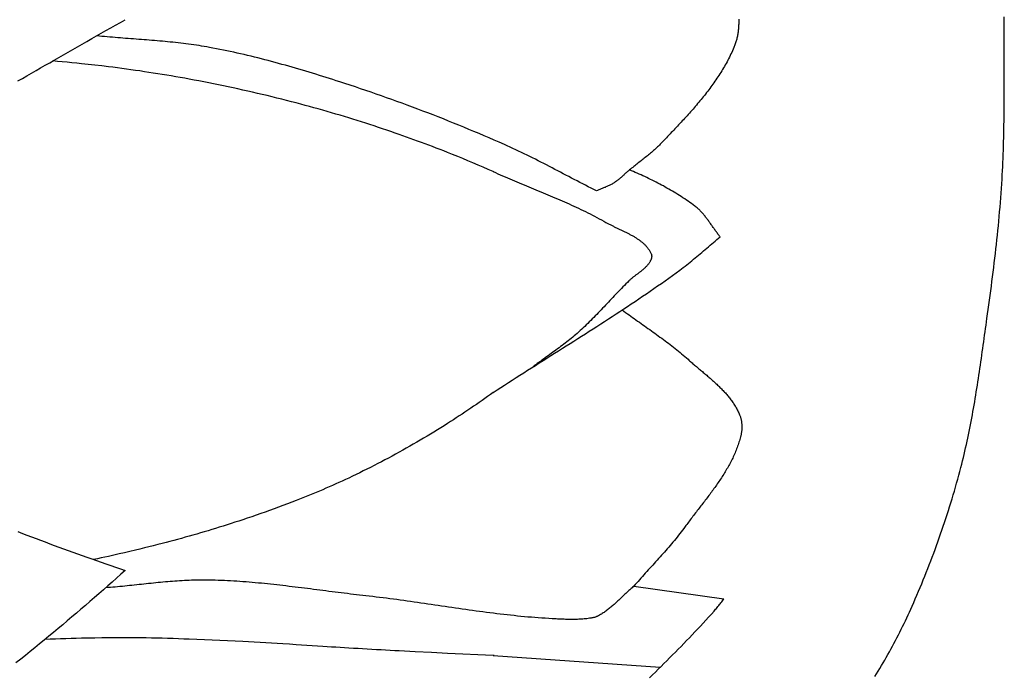
# Model space of a CAD drawing. Units: millimetres. Extents: x 3 to 298, y -64 to 226.
# Drawn here: x 259 to 298, y -26 to 0 of the extents above; entities that cross this region are included whole.
import ezdxf

# ---------------------------------------------------------------- set-up
doc = ezdxf.new("R2010")
doc.units = ezdxf.units.MM
doc.layers.add('Default Layer', color=7, linetype='Continuous', lineweight=30)

msp = doc.modelspace()

# ---------------------------------------------------------------- linework, layer by layer
at = {"layer": 'Default Layer', "color": 18, "lineweight": 30, "true_color": 0x000000}
for p, q in [((283.563, -22.834), (287.183, -23.343)), ((277.925, -25.611), (284.629, -26.078))]:
    msp.add_line(p, q, dxfattribs=at)
for points in [[(293.238, -26.451), (293.305, -26.343), (293.372, -26.234), (293.438, -26.125), (293.503, -26.016), (293.568, -25.906), (293.632, -25.796), (293.695, -25.685), (293.758, -25.574), (293.82, -25.463), (293.882, -25.351), (293.943, -25.239), (294.003, -25.126), (294.063, -25.014), (294.122, -24.901), (294.18, -24.787), (294.238, -24.674), (294.295, -24.56), (294.352, -24.445), (294.407, -24.331), (294.463, -24.216), (294.517, -24.101), (294.571, -23.985), (294.625, -23.869), (294.677, -23.753), (294.729, -23.637), (294.729, -23.637), (294.796, -23.487), (294.861, -23.337), (294.926, -23.186), (294.991, -23.035), (295.055, -22.884), (295.118, -22.732), (295.18, -22.58), (295.242, -22.428), (295.303, -22.276), (295.363, -22.123), (295.423, -21.97), (295.482, -21.816), (295.541, -21.663), (295.598, -21.509), (295.655, -21.355), (295.712, -21.201), (295.767, -21.046), (295.822, -20.891), (295.877, -20.736), (295.93, -20.581), (295.983, -20.425), (296.035, -20.269), (296.087, -20.113), (296.137, -19.957), (296.187, -19.8), (296.237, -19.644), (296.285, -19.487), (296.333, -19.329), (296.38, -19.172), (296.427, -19.015), (296.472, -18.857), (296.517, -18.699), (296.561, -18.541), (296.605, -18.383), (296.647, -18.224), (296.689, -18.065), (296.689, -18.065), (296.723, -17.935), (296.756, -17.805), (296.788, -17.674), (296.82, -17.543), (296.85, -17.412), (296.881, -17.281), (296.91, -17.15), (296.939, -17.018), (296.967, -16.887), (296.995, -16.755), (297.022, -16.623), (297.048, -16.491), (297.074, -16.359), (297.1, -16.227), (297.125, -16.094), (297.149, -15.962), (297.173, -15.829), (297.197, -15.697), (297.22, -15.564), (297.243, -15.431), (297.265, -15.298), (297.287, -15.165), (297.309, -15.032), (297.33, -14.899), (297.351, -14.766), (297.372, -14.633), (297.392, -14.5), (297.412, -14.366), (297.432, -14.233), (297.452, -14.1), (297.471, -13.966), (297.491, -13.833), (297.51, -13.699), (297.529, -13.566), (297.548, -13.432), (297.567, -13.299), (297.586, -13.165), (297.604, -13.032), (297.623, -12.898), (297.642, -12.765), (297.66, -12.631), (297.679, -12.498), (297.698, -12.365), (297.717, -12.231), (297.736, -12.098), (297.736, -12.098), (297.762, -11.912), (297.788, -11.726), (297.813, -11.54), (297.839, -11.354), (297.864, -11.168), (297.889, -10.982), (297.913, -10.796), (297.937, -10.61), (297.961, -10.424), (297.984, -10.238), (298.007, -10.051), (298.03, -9.865), (298.052, -9.679), (298.074, -9.492), (298.095, -9.306), (298.115, -9.119), (298.136, -8.932), (298.155, -8.746), (298.174, -8.559), (298.193, -8.372), (298.211, -8.185), (298.228, -7.999), (298.245, -7.812), (298.261, -7.625), (298.276, -7.438), (298.291, -7.251), (298.305, -7.064), (298.318, -6.876), (298.33, -6.689), (298.342, -6.502), (298.342, -6.502), (298.352, -6.336), (298.361, -6.169), (298.369, -6.003), (298.377, -5.836), (298.384, -5.67), (298.39, -5.503), (298.396, -5.337), (298.401, -5.17), (298.405, -5.003), (298.409, -4.837), (298.413, -4.67), (298.416, -4.503), (298.419, -4.337), (298.421, -4.17), (298.423, -4.003), (298.424, -3.837), (298.425, -3.67), (298.426, -3.503), (298.427, -3.336), (298.427, -3.17), (298.428, -3.003), (298.428, -2.836), (298.428, -2.669), (298.427, -2.502), (298.427, -2.336), (298.427, -2.169), (298.427, -2.002), (298.426, -1.835), (298.426, -1.668), (298.426, -1.501), (298.426, -1.335), (298.426, -1.168), (298.426, -1.001), (298.426, -0.834), (298.427, -0.667), (298.427, -0.5), (298.428, -0.334), (298.43, -0.167), (298.431, 0)], [(258.859, -2.567), (259.039, -2.463), (259.219, -2.359), (259.4, -2.254), (259.582, -2.149), (259.764, -2.044), (259.947, -1.939), (260.131, -1.833), (260.315, -1.727), (260.315, -1.727), (260.501, -1.621), (260.686, -1.514), (260.873, -1.408), (261.06, -1.301), (261.248, -1.193), (261.437, -1.086), (261.626, -0.978), (261.816, -0.87), (262.007, -0.762), (262.198, -0.654), (262.39, -0.545), (262.583, -0.437), (262.777, -0.328), (262.971, -0.219), (263.166, -0.11)], [(282.074, -6.979), (281.962, -6.923), (281.85, -6.866), (281.738, -6.809), (281.626, -6.751), (281.515, -6.693), (281.403, -6.635), (281.292, -6.577), (281.18, -6.519), (281.069, -6.461), (280.958, -6.403), (280.846, -6.344), (280.735, -6.286), (280.624, -6.227), (280.513, -6.169), (280.401, -6.111), (280.29, -6.053), (280.178, -5.995), (280.067, -5.937), (279.955, -5.88), (279.843, -5.822), (279.731, -5.765), (279.619, -5.709), (279.507, -5.653), (279.394, -5.597), (279.282, -5.541), (279.169, -5.486), (279.056, -5.432), (278.942, -5.378), (278.829, -5.324), (278.715, -5.271), (278.601, -5.219), (278.486, -5.167), (278.372, -5.116), (278.372, -5.116), (278.169, -5.027), (277.967, -4.939), (277.764, -4.852), (277.561, -4.765), (277.357, -4.678), (277.153, -4.593), (276.949, -4.508), (276.745, -4.423), (276.541, -4.34), (276.336, -4.257), (276.131, -4.174), (275.925, -4.092), (275.72, -4.011), (275.514, -3.931), (275.308, -3.851), (275.101, -3.772), (274.895, -3.693), (274.688, -3.616), (274.48, -3.539), (274.273, -3.462), (274.065, -3.386), (273.858, -3.311), (273.649, -3.237), (273.441, -3.163), (273.232, -3.09), (273.023, -3.018), (272.814, -2.947), (272.605, -2.876), (272.396, -2.806), (272.186, -2.736), (271.976, -2.668), (271.766, -2.6), (271.766, -2.6), (271.63, -2.556), (271.495, -2.513), (271.359, -2.47), (271.223, -2.427), (271.087, -2.385), (270.951, -2.342), (270.815, -2.3), (270.679, -2.259), (270.543, -2.217), (270.406, -2.176), (270.27, -2.136), (270.133, -2.095), (269.996, -2.055), (269.86, -2.016), (269.723, -1.977), (269.586, -1.938), (269.448, -1.9), (269.311, -1.862), (269.174, -1.824), (269.036, -1.787), (268.899, -1.751), (268.761, -1.715), (268.623, -1.68), (268.485, -1.645), (268.347, -1.61), (268.208, -1.576), (268.07, -1.543), (267.932, -1.511), (267.793, -1.479), (267.654, -1.447), (267.515, -1.417), (267.376, -1.386), (267.237, -1.357), (267.098, -1.328), (266.958, -1.3), (266.819, -1.273), (266.679, -1.246), (266.539, -1.22), (266.539, -1.22), (266.435, -1.202), (266.331, -1.184), (266.227, -1.167), (266.122, -1.15), (266.018, -1.135), (265.913, -1.119), (265.809, -1.105), (265.704, -1.091), (265.599, -1.077), (265.494, -1.064), (265.39, -1.052), (265.285, -1.04), (265.18, -1.028), (265.074, -1.017), (264.969, -1.007), (264.864, -0.996), (264.759, -0.986), (264.654, -0.976), (264.548, -0.967), (264.443, -0.958), (264.338, -0.949), (264.232, -0.94), (264.127, -0.931), (264.021, -0.923), (263.916, -0.915), (263.81, -0.906), (263.705, -0.898), (263.599, -0.89), (263.494, -0.882), (263.388, -0.874), (263.283, -0.866), (263.177, -0.858), (263.072, -0.849), (262.966, -0.841), (262.861, -0.832), (262.755, -0.824), (262.65, -0.815), (262.545, -0.806), (262.439, -0.796), (262.334, -0.787), (262.229, -0.777), (262.124, -0.766), (262.018, -0.756)], [(277.964, -6.219), (277.945, -6.21), (277.925, -6.201), (277.925, -6.201), (277.723, -6.113), (277.52, -6.026), (277.317, -5.939), (277.114, -5.853), (276.91, -5.767), (276.706, -5.682), (276.502, -5.598), (276.297, -5.515), (276.092, -5.432), (276.092, -5.432), (275.942, -5.374), (275.793, -5.316), (275.643, -5.258), (275.493, -5.201), (275.343, -5.143), (275.193, -5.087), (275.043, -5.031), (274.892, -4.975), (274.892, -4.975), (274.745, -4.922), (274.597, -4.869), (274.45, -4.816), (274.302, -4.764), (274.154, -4.711), (274.154, -4.711), (273.989, -4.654), (273.822, -4.596), (273.655, -4.54), (273.488, -4.483), (273.319, -4.427), (273.151, -4.372), (272.981, -4.317), (272.812, -4.262), (272.641, -4.208), (272.47, -4.154), (272.299, -4.101), (272.127, -4.048), (272.127, -4.048), (271.954, -3.995), (271.781, -3.943), (271.608, -3.892), (271.434, -3.841), (271.259, -3.79), (271.084, -3.74), (271.084, -3.74), (270.908, -3.691), (270.732, -3.642), (270.555, -3.593), (270.378, -3.545), (270.201, -3.497), (270.023, -3.45), (270.023, -3.45), (269.829, -3.4), (269.635, -3.35), (269.441, -3.3), (269.246, -3.252), (269.052, -3.204), (268.857, -3.156), (268.662, -3.11), (268.467, -3.064), (268.272, -3.019), (268.077, -2.974), (267.881, -2.93), (267.881, -2.93), (267.686, -2.887), (267.49, -2.845), (267.295, -2.803), (267.099, -2.762), (266.903, -2.722), (266.707, -2.682), (266.511, -2.643), (266.315, -2.605), (266.119, -2.567), (265.923, -2.53), (265.727, -2.494), (265.727, -2.494), (265.547, -2.461), (265.367, -2.429), (265.188, -2.398), (265.008, -2.367), (264.828, -2.336), (264.648, -2.307), (264.648, -2.307), (264.468, -2.277), (264.288, -2.249), (264.108, -2.221), (263.929, -2.194), (263.749, -2.167), (263.569, -2.141), (263.569, -2.141), (263.389, -2.115), (263.209, -2.09), (263.029, -2.066), (262.849, -2.042), (262.669, -2.019), (262.489, -1.996), (262.489, -1.996), (262.219, -1.965), (261.949, -1.933), (261.679, -1.903), (261.408, -1.873), (261.408, -1.873), (261.216, -1.853), (261.023, -1.834), (260.83, -1.815), (260.638, -1.797), (260.445, -1.78), (260.252, -1.764)], [(287.034, -8.82), (287.011, -8.792), (286.988, -8.763), (286.966, -8.735), (286.944, -8.706), (286.921, -8.677), (286.9, -8.647), (286.878, -8.618), (286.856, -8.588), (286.835, -8.558), (286.814, -8.529), (286.792, -8.499), (286.771, -8.469), (286.75, -8.438), (286.729, -8.408), (286.708, -8.378), (286.687, -8.348), (286.665, -8.318), (286.644, -8.288), (286.623, -8.258), (286.602, -8.228), (286.58, -8.198), (286.559, -8.168), (286.537, -8.139), (286.515, -8.11), (286.493, -8.08), (286.471, -8.051), (286.449, -8.023), (286.426, -7.994), (286.403, -7.966), (286.38, -7.938), (286.357, -7.91), (286.333, -7.883), (286.309, -7.856), (286.284, -7.829), (286.26, -7.803), (286.235, -7.777), (286.209, -7.751), (286.183, -7.726), (286.157, -7.702), (286.13, -7.677), (286.103, -7.654), (286.075, -7.631), (286.046, -7.608), (286.018, -7.586), (286.018, -7.586), (285.95, -7.536), (285.883, -7.487), (285.814, -7.438), (285.746, -7.39), (285.677, -7.343), (285.608, -7.296), (285.538, -7.25), (285.468, -7.204), (285.398, -7.159), (285.328, -7.115), (285.257, -7.071), (285.186, -7.028), (285.114, -6.985), (285.042, -6.943), (284.97, -6.901), (284.898, -6.86), (284.825, -6.82), (284.752, -6.779), (284.679, -6.74), (284.605, -6.701), (284.531, -6.662), (284.457, -6.624), (284.383, -6.586), (284.308, -6.549), (284.234, -6.512), (284.159, -6.476), (284.083, -6.44), (284.008, -6.404), (283.932, -6.369), (283.856, -6.334), (283.78, -6.3), (283.704, -6.266), (283.627, -6.232), (283.55, -6.199), (283.473, -6.166), (283.396, -6.134)], [(277.925, -15.06), (278.078, -14.96), (278.231, -14.86), (278.385, -14.761), (278.538, -14.662), (278.692, -14.563), (278.846, -14.464), (279, -14.366), (279.154, -14.267), (279.308, -14.169), (279.462, -14.071), (279.617, -13.973), (279.771, -13.876), (279.926, -13.778), (280.08, -13.68), (280.235, -13.583), (280.39, -13.485), (280.544, -13.388), (280.699, -13.29), (280.854, -13.193), (281.008, -13.095), (281.163, -12.997), (281.317, -12.9), (281.472, -12.802), (281.626, -12.704), (281.78, -12.606), (281.934, -12.507), (282.088, -12.409), (282.242, -12.31), (282.396, -12.211), (282.549, -12.112), (282.702, -12.012), (282.855, -11.912), (283.008, -11.812), (283.161, -11.712), (283.313, -11.611), (283.465, -11.51), (283.617, -11.408), (283.769, -11.306), (283.92, -11.204), (284.071, -11.101), (284.222, -10.997), (284.372, -10.893), (284.522, -10.789), (284.671, -10.684), (284.82, -10.579), (284.969, -10.473), (285.117, -10.366), (285.265, -10.259), (285.413, -10.151), (285.413, -10.151), (285.483, -10.099), (285.553, -10.046), (285.622, -9.993), (285.691, -9.939), (285.759, -9.885), (285.828, -9.831), (285.896, -9.776), (285.963, -9.72), (286.031, -9.665), (286.098, -9.609), (286.165, -9.553), (286.232, -9.497), (286.299, -9.44), (286.365, -9.384), (286.432, -9.327), (286.499, -9.27), (286.565, -9.214), (286.632, -9.157), (286.699, -9.1), (286.765, -9.044), (286.832, -8.988), (286.899, -8.931), (286.967, -8.876), (287.034, -8.82)], [(284.202, -26.5), (284.317, -26.387), (284.432, -26.273), (284.547, -26.16), (284.662, -26.046), (284.777, -25.932), (284.891, -25.818), (285.005, -25.704), (285.119, -25.589), (285.233, -25.474), (285.347, -25.359), (285.46, -25.244), (285.573, -25.128), (285.685, -25.012), (285.797, -24.896), (285.909, -24.779), (286.02, -24.662), (286.131, -24.545), (286.241, -24.427), (286.351, -24.308), (286.461, -24.19), (286.57, -24.07), (286.679, -23.951), (286.787, -23.831), (286.787, -23.831), (286.818, -23.794), (286.85, -23.758), (286.881, -23.721), (286.912, -23.683), (286.942, -23.646), (286.972, -23.608), (287.002, -23.57), (287.032, -23.532), (287.062, -23.494), (287.092, -23.456), (287.122, -23.419), (287.152, -23.381), (287.183, -23.343)], [(277.964, -25.613), (277.925, -25.611), (277.925, -25.611), (276.092, -25.525), (276.092, -25.525), (275.446, -25.492), (274.8, -25.46), (274.154, -25.426), (274.154, -25.426), (273.974, -25.417), (273.792, -25.407), (273.61, -25.397), (273.427, -25.387), (273.243, -25.376), (273.058, -25.366), (272.873, -25.355), (272.688, -25.345), (272.501, -25.334), (272.314, -25.323), (272.127, -25.312), (272.127, -25.312), (271.954, -25.302), (271.781, -25.292), (271.608, -25.281), (271.434, -25.271), (271.259, -25.26), (271.084, -25.248), (271.084, -25.248), (270.023, -25.176), (270.023, -25.176), (269.756, -25.159), (269.489, -25.141), (269.489, -25.141), (269.26, -25.127), (269.03, -25.113), (268.8, -25.1), (268.571, -25.087), (268.341, -25.074), (268.111, -25.061), (267.881, -25.049), (267.881, -25.049), (267.574, -25.034), (267.267, -25.019), (266.959, -25.005), (266.651, -24.992), (266.343, -24.979), (266.035, -24.967), (265.727, -24.955), (265.727, -24.955), (265.511, -24.948), (265.296, -24.94), (265.08, -24.933), (264.864, -24.927), (264.648, -24.921), (264.648, -24.921), (264.432, -24.916), (264.216, -24.911), (264, -24.907), (263.785, -24.904), (263.569, -24.902), (263.569, -24.902), (263.353, -24.9), (263.137, -24.899), (262.921, -24.899), (262.705, -24.9), (262.489, -24.901), (262.489, -24.901), (262.219, -24.904), (261.948, -24.908), (261.678, -24.913), (261.408, -24.918), (261.408, -24.918), (261.199, -24.923), (260.99, -24.928), (260.78, -24.935), (260.571, -24.942), (260.362, -24.949), (260.153, -24.957), (259.943, -24.966)]]:
    msp.add_lwpolyline(points, dxfattribs=at)
at = {"layer": 'Default Layer', "color": 18, "lineweight": 30, "true_color": 0x000000, "extrusion": (0, 0, -1)}
for points in [[(-287.777, -0.083), (-287.778, -0.123), (-287.778, -0.163), (-287.777, -0.204), (-287.776, -0.244), (-287.775, -0.285), (-287.773, -0.325), (-287.771, -0.366), (-287.769, -0.406), (-287.765, -0.447), (-287.762, -0.487), (-287.757, -0.527), (-287.753, -0.568), (-287.747, -0.608), (-287.742, -0.648), (-287.735, -0.688), (-287.728, -0.728), (-287.721, -0.767), (-287.712, -0.807), (-287.704, -0.846), (-287.694, -0.886), (-287.684, -0.925), (-287.674, -0.963), (-287.663, -1.002), (-287.651, -1.04), (-287.638, -1.078), (-287.625, -1.116), (-287.611, -1.154), (-287.597, -1.191), (-287.581, -1.228), (-287.581, -1.228), (-287.554, -1.293), (-287.525, -1.357), (-287.496, -1.421), (-287.466, -1.485), (-287.435, -1.549), (-287.404, -1.612), (-287.372, -1.674), (-287.339, -1.737), (-287.306, -1.799), (-287.272, -1.861), (-287.238, -1.922), (-287.203, -1.983), (-287.168, -2.044), (-287.131, -2.104), (-287.095, -2.164), (-287.058, -2.224), (-287.02, -2.284), (-286.982, -2.343), (-286.943, -2.402), (-286.904, -2.461), (-286.864, -2.52), (-286.824, -2.578), (-286.783, -2.636), (-286.742, -2.693), (-286.701, -2.751), (-286.659, -2.808), (-286.617, -2.865), (-286.574, -2.922), (-286.531, -2.978), (-286.488, -3.035), (-286.444, -3.091), (-286.4, -3.146), (-286.355, -3.202), (-286.31, -3.257), (-286.265, -3.313), (-286.22, -3.368), (-286.174, -3.422), (-286.128, -3.477), (-286.082, -3.531), (-286.035, -3.586), (-285.989, -3.64), (-285.942, -3.694), (-285.894, -3.747), (-285.847, -3.801), (-285.799, -3.854), (-285.752, -3.908), (-285.704, -3.961), (-285.656, -4.014), (-285.607, -4.067), (-285.559, -4.119), (-285.51, -4.172), (-285.462, -4.224), (-285.413, -4.277), (-285.364, -4.329), (-285.315, -4.381), (-285.266, -4.433), (-285.217, -4.485), (-285.168, -4.537), (-285.119, -4.588), (-285.07, -4.64), (-285.021, -4.691), (-284.971, -4.743), (-284.922, -4.794), (-284.873, -4.846), (-284.824, -4.897), (-284.775, -4.948), (-284.726, -4.999), (-284.677, -5.05), (-284.628, -5.101), (-284.628, -5.101), (-284.591, -5.14), (-284.553, -5.178), (-284.515, -5.215), (-284.476, -5.252), (-284.437, -5.289), (-284.398, -5.325), (-284.358, -5.36), (-284.317, -5.395), (-284.277, -5.43), (-284.236, -5.465), (-284.195, -5.499), (-284.153, -5.533), (-284.111, -5.567), (-284.07, -5.6), (-284.028, -5.634), (-283.985, -5.667), (-283.943, -5.7), (-283.901, -5.733), (-283.858, -5.766), (-283.816, -5.799), (-283.774, -5.832), (-283.731, -5.865), (-283.689, -5.898), (-283.647, -5.931), (-283.604, -5.965), (-283.562, -5.998), (-283.521, -6.031), (-283.479, -6.065), (-283.437, -6.099), (-283.396, -6.134)], [(-277.925, -6.201), (-278.02, -6.244), (-278.114, -6.286), (-278.209, -6.327), (-278.304, -6.369), (-278.399, -6.41), (-278.494, -6.451), (-278.589, -6.491), (-278.684, -6.532), (-278.779, -6.572), (-278.875, -6.612), (-278.97, -6.652), (-279.066, -6.692), (-279.162, -6.732), (-279.257, -6.772), (-279.353, -6.811), (-279.449, -6.851), (-279.544, -6.891), (-279.64, -6.93), (-279.736, -6.97), (-279.831, -7.01), (-279.927, -7.05), (-280.022, -7.09), (-280.118, -7.13), (-280.213, -7.17), (-280.309, -7.211), (-280.404, -7.251), (-280.499, -7.292), (-280.594, -7.333), (-280.689, -7.375), (-280.783, -7.417), (-280.878, -7.458), (-280.972, -7.501), (-281.066, -7.543), (-281.16, -7.586), (-281.254, -7.63), (-281.348, -7.674), (-281.441, -7.718), (-281.534, -7.763), (-281.627, -7.808), (-281.72, -7.854), (-281.812, -7.9), (-281.904, -7.947), (-281.996, -7.994), (-282.087, -8.042), (-282.178, -8.091), (-282.269, -8.14), (-282.36, -8.19), (-282.45, -8.24), (-282.45, -8.24), (-282.476, -8.255), (-282.503, -8.27), (-282.53, -8.284), (-282.557, -8.299), (-282.584, -8.313), (-282.612, -8.327), (-282.64, -8.342), (-282.668, -8.356), (-282.696, -8.369), (-282.724, -8.383), (-282.752, -8.397), (-282.78, -8.411), (-282.809, -8.425), (-282.838, -8.438), (-282.866, -8.452), (-282.895, -8.466), (-282.924, -8.479), (-282.953, -8.493), (-282.982, -8.506), (-283.011, -8.52), (-283.04, -8.534), (-283.069, -8.547), (-283.097, -8.561), (-283.126, -8.575), (-283.155, -8.589), (-283.184, -8.603), (-283.213, -8.617), (-283.242, -8.631), (-283.27, -8.645), (-283.299, -8.659), (-283.327, -8.674), (-283.355, -8.688), (-283.383, -8.703), (-283.412, -8.718), (-283.439, -8.733), (-283.467, -8.748), (-283.495, -8.763), (-283.522, -8.778), (-283.549, -8.794), (-283.576, -8.81), (-283.603, -8.826), (-283.629, -8.842), (-283.655, -8.859), (-283.681, -8.875), (-283.707, -8.892), (-283.732, -8.91), (-283.757, -8.927), (-283.782, -8.945), (-283.806, -8.963), (-283.83, -8.981), (-283.854, -8.999), (-283.878, -9.018), (-283.901, -9.037), (-283.923, -9.057), (-283.945, -9.077), (-283.967, -9.097), (-283.989, -9.117), (-284.01, -9.138), (-284.03, -9.159), (-284.05, -9.181), (-284.07, -9.203), (-284.089, -9.225), (-284.108, -9.248), (-284.126, -9.271), (-284.144, -9.294), (-284.161, -9.318), (-284.177, -9.343), (-284.193, -9.368), (-284.209, -9.393), (-284.224, -9.419), (-284.238, -9.445), (-284.252, -9.472), (-284.265, -9.499), (-284.265, -9.499), (-284.269, -9.509), (-284.273, -9.52), (-284.277, -9.531), (-284.279, -9.543), (-284.281, -9.554), (-284.283, -9.566), (-284.284, -9.578), (-284.284, -9.59), (-284.284, -9.602), (-284.283, -9.614), (-284.282, -9.626), (-284.28, -9.638), (-284.279, -9.651), (-284.276, -9.663), (-284.273, -9.675), (-284.27, -9.686), (-284.267, -9.698), (-284.263, -9.71), (-284.259, -9.721), (-284.255, -9.733), (-284.25, -9.744), (-284.246, -9.754), (-284.241, -9.765), (-284.241, -9.765), (-284.229, -9.787), (-284.218, -9.808), (-284.205, -9.83), (-284.192, -9.85), (-284.179, -9.871), (-284.165, -9.891), (-284.15, -9.911), (-284.135, -9.93), (-284.12, -9.949), (-284.104, -9.968), (-284.088, -9.986), (-284.071, -10.004), (-284.054, -10.022), (-284.036, -10.04), (-284.018, -10.057), (-284, -10.075), (-283.982, -10.092), (-283.963, -10.108), (-283.944, -10.125), (-283.925, -10.141), (-283.905, -10.158), (-283.885, -10.174), (-283.866, -10.19), (-283.845, -10.205), (-283.825, -10.221), (-283.805, -10.237), (-283.785, -10.252), (-283.764, -10.268), (-283.743, -10.283), (-283.723, -10.299), (-283.702, -10.314), (-283.682, -10.33), (-283.661, -10.345), (-283.64, -10.361), (-283.62, -10.376), (-283.599, -10.392), (-283.579, -10.407), (-283.559, -10.423), (-283.539, -10.439), (-283.519, -10.454), (-283.499, -10.47), (-283.48, -10.487), (-283.46, -10.503), (-283.441, -10.519), (-283.423, -10.536), (-283.404, -10.552), (-283.386, -10.569), (-283.368, -10.587), (-283.368, -10.587), (-283.308, -10.645), (-283.249, -10.704), (-283.189, -10.764), (-283.13, -10.824), (-283.071, -10.884), (-283.013, -10.945), (-282.954, -11.006), (-282.895, -11.067), (-282.837, -11.128), (-282.779, -11.19), (-282.72, -11.252), (-282.662, -11.313), (-282.604, -11.375), (-282.546, -11.437), (-282.487, -11.499), (-282.429, -11.561), (-282.371, -11.623), (-282.312, -11.685), (-282.254, -11.747), (-282.195, -11.808), (-282.136, -11.87), (-282.077, -11.931), (-282.018, -11.992), (-281.959, -12.052), (-281.9, -12.113), (-281.84, -12.173), (-281.78, -12.233), (-281.72, -12.292), (-281.659, -12.351), (-281.598, -12.409), (-281.537, -12.467), (-281.475, -12.524), (-281.413, -12.581), (-281.351, -12.637), (-281.288, -12.693), (-281.288, -12.693), (-281.231, -12.743), (-281.173, -12.792), (-281.114, -12.841), (-281.055, -12.89), (-280.995, -12.938), (-280.935, -12.986), (-280.875, -13.034), (-280.814, -13.081), (-280.753, -13.128), (-280.692, -13.175), (-280.63, -13.221), (-280.568, -13.267), (-280.506, -13.313), (-280.443, -13.359), (-280.381, -13.405), (-280.318, -13.45), (-280.256, -13.496), (-280.193, -13.541), (-280.13, -13.586), (-280.068, -13.632), (-280.005, -13.677), (-279.943, -13.722), (-279.88, -13.767), (-279.818, -13.813), (-279.756, -13.858), (-279.695, -13.903), (-279.633, -13.949), (-279.572, -13.995), (-279.511, -14.041)], [(-283.396, -6.134), (-283.37, -6.156), (-283.343, -6.178), (-283.317, -6.201), (-283.29, -6.224), (-283.264, -6.247), (-283.238, -6.27), (-283.212, -6.294), (-283.186, -6.317), (-283.16, -6.34), (-283.134, -6.364), (-283.108, -6.387), (-283.082, -6.41), (-283.055, -6.433), (-283.029, -6.456), (-283.002, -6.478), (-282.976, -6.5), (-282.949, -6.522), (-282.921, -6.544), (-282.894, -6.565), (-282.866, -6.586), (-282.838, -6.607), (-282.809, -6.627), (-282.781, -6.646), (-282.751, -6.665), (-282.751, -6.665), (-282.722, -6.683), (-282.693, -6.7), (-282.664, -6.716), (-282.634, -6.732), (-282.604, -6.748), (-282.573, -6.763), (-282.542, -6.777), (-282.512, -6.792), (-282.481, -6.805), (-282.45, -6.819), (-282.418, -6.833), (-282.387, -6.846), (-282.355, -6.859), (-282.324, -6.872), (-282.293, -6.885), (-282.261, -6.898), (-282.23, -6.911), (-282.198, -6.924), (-282.167, -6.938), (-282.136, -6.951), (-282.105, -6.965), (-282.074, -6.979)], [(-283.103, -11.75), (-283.171, -11.8), (-283.239, -11.851), (-283.307, -11.901), (-283.376, -11.951), (-283.444, -12), (-283.513, -12.05), (-283.582, -12.099), (-283.65, -12.148), (-283.719, -12.198), (-283.789, -12.247), (-283.858, -12.295), (-283.927, -12.344), (-283.996, -12.393), (-284.065, -12.442), (-284.135, -12.491), (-284.204, -12.54), (-284.273, -12.589), (-284.342, -12.638), (-284.411, -12.687), (-284.48, -12.737), (-284.548, -12.786), (-284.617, -12.836), (-284.685, -12.886), (-284.753, -12.936), (-284.821, -12.986), (-284.889, -13.037), (-284.956, -13.088), (-285.024, -13.139), (-285.091, -13.191), (-285.157, -13.243), (-285.224, -13.295), (-285.29, -13.348), (-285.355, -13.401), (-285.421, -13.455), (-285.485, -13.509), (-285.55, -13.563), (-285.614, -13.618), (-285.678, -13.674), (-285.741, -13.73), (-285.741, -13.73), (-285.773, -13.76), (-285.807, -13.789), (-285.84, -13.818), (-285.873, -13.848), (-285.907, -13.877), (-285.941, -13.906), (-285.974, -13.935), (-286.008, -13.964), (-286.043, -13.993), (-286.077, -14.022), (-286.111, -14.051), (-286.146, -14.08), (-286.18, -14.109), (-286.215, -14.138), (-286.249, -14.167), (-286.284, -14.196), (-286.318, -14.225), (-286.353, -14.254), (-286.387, -14.283), (-286.422, -14.313), (-286.456, -14.342), (-286.491, -14.371), (-286.525, -14.401), (-286.56, -14.43), (-286.594, -14.46), (-286.628, -14.489), (-286.662, -14.519), (-286.696, -14.549), (-286.729, -14.579), (-286.763, -14.609), (-286.796, -14.639), (-286.83, -14.67), (-286.863, -14.7), (-286.895, -14.731), (-286.928, -14.762), (-286.96, -14.793), (-286.992, -14.824), (-287.024, -14.855), (-287.056, -14.887), (-287.087, -14.918), (-287.118, -14.95), (-287.149, -14.983), (-287.179, -15.015), (-287.209, -15.047), (-287.239, -15.08), (-287.268, -15.113), (-287.297, -15.147), (-287.326, -15.18), (-287.354, -15.214), (-287.381, -15.248), (-287.409, -15.282), (-287.435, -15.317), (-287.462, -15.352), (-287.488, -15.387), (-287.513, -15.423), (-287.538, -15.458), (-287.563, -15.494), (-287.586, -15.531), (-287.61, -15.568), (-287.633, -15.605), (-287.655, -15.642), (-287.677, -15.68), (-287.698, -15.718), (-287.718, -15.757), (-287.738, -15.795), (-287.758, -15.835), (-287.776, -15.874), (-287.794, -15.914), (-287.812, -15.955), (-287.812, -15.955), (-287.822, -15.981), (-287.832, -16.008), (-287.841, -16.035), (-287.85, -16.062), (-287.858, -16.09), (-287.865, -16.118), (-287.871, -16.146), (-287.877, -16.174), (-287.883, -16.203), (-287.887, -16.231), (-287.891, -16.26), (-287.894, -16.289), (-287.897, -16.318), (-287.899, -16.347), (-287.901, -16.376), (-287.902, -16.405), (-287.902, -16.435), (-287.902, -16.464), (-287.901, -16.493), (-287.899, -16.522), (-287.897, -16.552), (-287.895, -16.581), (-287.892, -16.61), (-287.889, -16.639), (-287.884, -16.668), (-287.88, -16.696), (-287.875, -16.725), (-287.869, -16.753), (-287.863, -16.781), (-287.857, -16.809), (-287.85, -16.837), (-287.85, -16.837), (-287.835, -16.892), (-287.82, -16.947), (-287.803, -17.002), (-287.786, -17.056), (-287.769, -17.11), (-287.75, -17.164), (-287.731, -17.218), (-287.712, -17.271), (-287.692, -17.324), (-287.671, -17.377), (-287.649, -17.429), (-287.627, -17.482), (-287.604, -17.534), (-287.581, -17.586), (-287.557, -17.637), (-287.533, -17.689), (-287.508, -17.74), (-287.483, -17.791), (-287.457, -17.842), (-287.43, -17.892), (-287.403, -17.943), (-287.376, -17.993), (-287.348, -18.043), (-287.32, -18.093), (-287.291, -18.142), (-287.262, -18.192), (-287.232, -18.241), (-287.202, -18.29), (-287.172, -18.339), (-287.141, -18.387), (-287.11, -18.436), (-287.079, -18.484), (-287.047, -18.533), (-287.015, -18.581), (-286.983, -18.629), (-286.95, -18.677), (-286.917, -18.725), (-286.884, -18.772), (-286.851, -18.82), (-286.817, -18.867), (-286.783, -18.914), (-286.749, -18.961), (-286.715, -19.009), (-286.68, -19.056), (-286.646, -19.102), (-286.611, -19.149), (-286.576, -19.196), (-286.541, -19.242), (-286.506, -19.289), (-286.47, -19.336), (-286.435, -19.382), (-286.4, -19.428), (-286.364, -19.475), (-286.328, -19.521), (-286.293, -19.567), (-286.257, -19.613), (-286.222, -19.659), (-286.186, -19.705), (-286.15, -19.751), (-286.115, -19.797), (-286.079, -19.843), (-286.043, -19.889), (-286.008, -19.935), (-285.973, -19.981), (-285.937, -20.027), (-285.902, -20.073), (-285.867, -20.119), (-285.832, -20.165), (-285.797, -20.211), (-285.762, -20.257), (-285.728, -20.303), (-285.694, -20.35), (-285.659, -20.396), (-285.626, -20.442), (-285.626, -20.442), (-285.573, -20.512), (-285.521, -20.582), (-285.467, -20.652), (-285.414, -20.721), (-285.359, -20.79), (-285.305, -20.859), (-285.249, -20.927), (-285.194, -20.994), (-285.138, -21.062), (-285.081, -21.129), (-285.024, -21.196), (-284.967, -21.262), (-284.91, -21.329), (-284.852, -21.395), (-284.794, -21.461), (-284.736, -21.527), (-284.678, -21.592), (-284.619, -21.658), (-284.56, -21.723), (-284.501, -21.788), (-284.442, -21.853), (-284.383, -21.918), (-284.324, -21.983), (-284.265, -22.048), (-284.206, -22.113), (-284.147, -22.178), (-284.088, -22.244), (-284.029, -22.309), (-283.97, -22.374), (-283.912, -22.439), (-283.853, -22.505), (-283.795, -22.57), (-283.736, -22.636), (-283.678, -22.702), (-283.621, -22.768), (-283.563, -22.834)], [(-277.964, -15.032), (-277.945, -15.046), (-277.925, -15.06), (-277.925, -15.06), (-277.813, -15.14), (-277.701, -15.22), (-277.589, -15.3), (-277.477, -15.38), (-277.364, -15.459), (-277.251, -15.538), (-277.251, -15.538), (-277.137, -15.616), (-277.022, -15.695), (-276.907, -15.773), (-276.791, -15.85), (-276.675, -15.927), (-276.559, -16.003), (-276.443, -16.08), (-276.326, -16.155), (-276.209, -16.231), (-276.092, -16.306), (-276.092, -16.306), (-275.957, -16.392), (-275.821, -16.477), (-275.685, -16.562), (-275.548, -16.646), (-275.411, -16.729), (-275.274, -16.812), (-275.135, -16.895), (-274.997, -16.977), (-274.857, -17.058), (-274.718, -17.139), (-274.578, -17.219), (-274.437, -17.299), (-274.296, -17.378), (-274.154, -17.457), (-274.154, -17.457), (-274.012, -17.535), (-273.87, -17.612), (-273.727, -17.689), (-273.583, -17.765), (-273.44, -17.84), (-273.295, -17.915), (-273.151, -17.989), (-273.006, -18.063), (-272.86, -18.136), (-272.714, -18.208), (-272.568, -18.28), (-272.421, -18.351), (-272.274, -18.422), (-272.127, -18.492), (-272.127, -18.492), (-271.998, -18.552), (-271.868, -18.612), (-271.738, -18.672), (-271.608, -18.73), (-271.477, -18.789), (-271.347, -18.846), (-271.216, -18.904), (-271.084, -18.96), (-271.084, -18.96), (-270.952, -19.016), (-270.82, -19.071), (-270.688, -19.126), (-270.555, -19.18), (-270.423, -19.233), (-270.29, -19.286), (-270.157, -19.338), (-270.023, -19.39), (-270.023, -19.39), (-269.845, -19.459), (-269.668, -19.527), (-269.489, -19.594), (-269.311, -19.66), (-269.133, -19.726), (-268.954, -19.791), (-268.776, -19.855), (-268.597, -19.918), (-268.418, -19.981), (-268.239, -20.043), (-268.06, -20.104), (-267.881, -20.164), (-267.881, -20.164), (-267.724, -20.216), (-267.566, -20.267), (-267.409, -20.319), (-267.251, -20.37), (-267.093, -20.42), (-266.935, -20.469), (-266.935, -20.469), (-266.784, -20.516), (-266.634, -20.562), (-266.483, -20.607), (-266.332, -20.652), (-266.181, -20.696), (-266.03, -20.74), (-265.878, -20.783), (-265.727, -20.827), (-265.727, -20.827), (-265.573, -20.87), (-265.419, -20.912), (-265.265, -20.954), (-265.111, -20.995), (-264.956, -21.036), (-264.802, -21.076), (-264.648, -21.116), (-264.648, -21.116), (-264.468, -21.162), (-264.288, -21.208), (-264.108, -21.253), (-263.929, -21.297), (-263.749, -21.341), (-263.569, -21.384), (-263.569, -21.384), (-263.353, -21.435), (-263.137, -21.486), (-262.921, -21.536), (-262.705, -21.585), (-262.489, -21.633), (-262.489, -21.633), (-262.34, -21.666), (-262.192, -21.699), (-262.043, -21.731), (-261.895, -21.762)], [(-258.859, -20.643), (-259.039, -20.712), (-259.219, -20.781), (-259.4, -20.85), (-259.582, -20.919), (-259.764, -20.988), (-259.947, -21.057), (-260.131, -21.125), (-260.315, -21.194), (-260.315, -21.194), (-260.501, -21.262), (-260.686, -21.33), (-260.873, -21.398), (-261.06, -21.466), (-261.248, -21.533), (-261.437, -21.601), (-261.626, -21.668), (-261.816, -21.734), (-262.007, -21.801), (-262.198, -21.867), (-262.39, -21.934), (-262.583, -21.999), (-262.777, -22.065), (-262.971, -22.13), (-263.166, -22.195), (-263.166, -22.195), (-262.991, -22.352), (-262.815, -22.508), (-262.639, -22.665), (-262.462, -22.821), (-262.285, -22.977), (-262.106, -23.133), (-261.927, -23.289), (-261.748, -23.445), (-261.568, -23.6), (-261.387, -23.755), (-261.205, -23.91), (-261.022, -24.065), (-260.839, -24.22), (-260.656, -24.375), (-260.471, -24.529), (-260.286, -24.683), (-260.1, -24.837), (-259.913, -24.991), (-259.726, -25.145), (-259.538, -25.298), (-259.349, -25.451), (-259.16, -25.605), (-258.97, -25.757), (-258.779, -25.91)], [(-283.563, -22.834), (-283.531, -22.862), (-283.498, -22.89), (-283.466, -22.918), (-283.434, -22.947), (-283.402, -22.975), (-283.37, -23.004), (-283.338, -23.033), (-283.307, -23.062), (-283.275, -23.092), (-283.244, -23.121), (-283.213, -23.151), (-283.182, -23.181), (-283.15, -23.21), (-283.119, -23.24), (-283.088, -23.27), (-283.057, -23.3), (-283.026, -23.329), (-282.994, -23.359), (-282.963, -23.389), (-282.932, -23.418), (-282.9, -23.448), (-282.868, -23.477), (-282.837, -23.506), (-282.805, -23.535), (-282.773, -23.563), (-282.741, -23.592), (-282.708, -23.62), (-282.676, -23.647), (-282.643, -23.675), (-282.61, -23.702), (-282.577, -23.729), (-282.544, -23.755), (-282.51, -23.781), (-282.476, -23.807), (-282.441, -23.832), (-282.407, -23.857), (-282.372, -23.881), (-282.336, -23.905), (-282.301, -23.928), (-282.265, -23.95), (-282.228, -23.972), (-282.191, -23.994), (-282.154, -24.014), (-282.154, -24.014), (-282.134, -24.024), (-282.115, -24.034), (-282.095, -24.043), (-282.074, -24.051), (-282.054, -24.059), (-282.033, -24.066), (-282.012, -24.073), (-281.99, -24.079), (-281.969, -24.085), (-281.948, -24.09), (-281.926, -24.095), (-281.904, -24.099), (-281.883, -24.104), (-281.861, -24.108), (-281.839, -24.111), (-281.839, -24.111), (-281.786, -24.119), (-281.734, -24.126), (-281.681, -24.133), (-281.628, -24.139), (-281.574, -24.144), (-281.521, -24.148), (-281.468, -24.152), (-281.415, -24.155), (-281.361, -24.158), (-281.308, -24.16), (-281.254, -24.162), (-281.201, -24.163), (-281.147, -24.164), (-281.094, -24.164), (-281.04, -24.164), (-280.987, -24.163), (-280.933, -24.162), (-280.879, -24.161), (-280.826, -24.16), (-280.772, -24.158), (-280.719, -24.156), (-280.665, -24.154), (-280.611, -24.152), (-280.558, -24.149), (-280.504, -24.146), (-280.451, -24.144), (-280.397, -24.141), (-280.344, -24.138), (-280.291, -24.135), (-280.291, -24.135), (-280.151, -24.127), (-280.012, -24.119), (-279.873, -24.11), (-279.734, -24.1), (-279.595, -24.089), (-279.456, -24.078), (-279.317, -24.066), (-279.178, -24.053), (-279.039, -24.04), (-278.901, -24.026), (-278.762, -24.012), (-278.623, -23.997), (-278.485, -23.982), (-278.346, -23.966), (-278.208, -23.95), (-278.069, -23.933), (-277.931, -23.916), (-277.792, -23.899), (-277.654, -23.881), (-277.516, -23.863), (-277.377, -23.844), (-277.239, -23.826), (-277.101, -23.807), (-276.962, -23.788), (-276.824, -23.768), (-276.686, -23.749), (-276.548, -23.729), (-276.41, -23.709), (-276.271, -23.689), (-276.133, -23.669), (-275.995, -23.648), (-275.857, -23.628), (-275.719, -23.608), (-275.58, -23.588), (-275.442, -23.567), (-275.304, -23.547), (-275.166, -23.527), (-275.028, -23.507), (-274.89, -23.487), (-274.751, -23.467), (-274.613, -23.447), (-274.475, -23.428), (-274.337, -23.408), (-274.198, -23.389), (-274.06, -23.37), (-273.922, -23.352), (-273.783, -23.334), (-273.645, -23.316), (-273.506, -23.298), (-273.368, -23.281), (-273.229, -23.264), (-273.091, -23.247), (-272.952, -23.231), (-272.814, -23.216), (-272.814, -23.216), (-272.69, -23.202), (-272.567, -23.188), (-272.444, -23.174), (-272.321, -23.159), (-272.198, -23.144), (-272.075, -23.129), (-271.952, -23.114), (-271.829, -23.099), (-271.705, -23.084), (-271.582, -23.068), (-271.459, -23.053), (-271.336, -23.037), (-271.213, -23.021), (-271.09, -23.005), (-270.967, -22.99), (-270.844, -22.974), (-270.721, -22.958), (-270.597, -22.942), (-270.474, -22.927), (-270.351, -22.911), (-270.228, -22.896), (-270.105, -22.881), (-269.982, -22.865), (-269.859, -22.851), (-269.735, -22.836), (-269.612, -22.821), (-269.489, -22.807), (-269.366, -22.793), (-269.242, -22.779), (-269.119, -22.766), (-268.996, -22.753), (-268.873, -22.74), (-268.749, -22.727), (-268.626, -22.715), (-268.503, -22.704), (-268.379, -22.692), (-268.256, -22.682), (-268.132, -22.671), (-268.009, -22.661), (-267.885, -22.652), (-267.762, -22.643), (-267.638, -22.635), (-267.515, -22.627), (-267.391, -22.62), (-267.268, -22.614), (-267.144, -22.608), (-267.02, -22.602), (-266.896, -22.598), (-266.773, -22.594), (-266.649, -22.591), (-266.525, -22.588), (-266.401, -22.587), (-266.401, -22.587), (-266.305, -22.586), (-266.209, -22.586), (-266.113, -22.587), (-266.017, -22.589), (-265.921, -22.591), (-265.825, -22.594), (-265.729, -22.597), (-265.633, -22.602), (-265.537, -22.606), (-265.441, -22.612), (-265.346, -22.617), (-265.25, -22.624), (-265.154, -22.631), (-265.058, -22.638), (-264.962, -22.645), (-264.866, -22.653), (-264.771, -22.661), (-264.675, -22.67), (-264.579, -22.679), (-264.483, -22.688), (-264.388, -22.697), (-264.292, -22.707), (-264.196, -22.717), (-264.1, -22.727), (-264.005, -22.737), (-263.909, -22.747), (-263.813, -22.757), (-263.717, -22.767), (-263.622, -22.777), (-263.526, -22.787), (-263.43, -22.797), (-263.335, -22.807), (-263.239, -22.817), (-263.143, -22.827), (-263.047, -22.836), (-262.952, -22.846), (-262.856, -22.855), (-262.76, -22.864), (-262.664, -22.872), (-262.569, -22.881), (-262.473, -22.889), (-262.377, -22.896)]]:
    msp.add_lwpolyline(points, dxfattribs=at)

doc.saveas('drawing.dxf')
